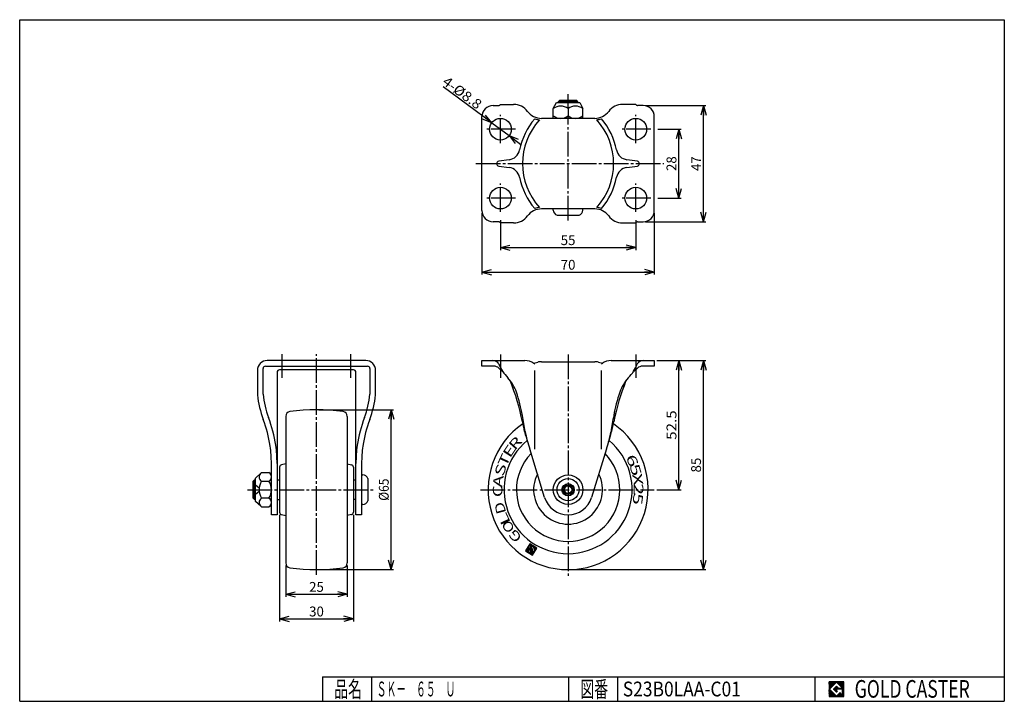
# Model space of a CAD drawing. Extents: x 10 to 410, y 10 to 287.
import ezdxf
from ezdxf.enums import TextEntityAlignment as Align

# ---------------------------------------------------------------- set-up
doc = ezdxf.new("R2010")
doc.units = 0
doc.header["$MEASUREMENT"] = 0
doc.linetypes.add('CENTER', pattern=[13, 10, -1, 1, -1])
doc.layers.get('0').update_dxf_attribs({"linetype": 'CONTINUOUS'})
for name, color, linetype in [('0-1', 7, 'CONTINUOUS'), ('GR1-1', 7, 'CONTINUOUS'), ('LAYERGROUP-1', 3, 'CONTINUOUS'), ('}}ﾊﾊGG血CCТ', 3, 'CONTINUOUS')]:
    doc.layers.add(name, color=color, linetype=linetype)
doc.styles.add('FX_VECTOR', font='MONOTXT.SHX', dxfattribs={"bigfont": 'BIGFONT.SHX'})
doc.styles.add('STYLE1', font='MONOTXT.SHX', dxfattribs={"bigfont": 'extfont.shx'})
doc.dimstyles.new('FXDIMINFO', dxfattribs={"dimtxt": 4, "dimasz": 4, "dimexe": 1, "dimexo": 1, "dimgap": 1, "dimtad": 1, "dimtxsty": 'STYLE1', "dimblk1": 'FXTIP_ARROW_S', "dimblk2": 'FXTIP_ARROW_E', "dimsah": 1, "dimcen": 2.5, "dimdle": 6, "dimclrd": 7, "dimclre": 7, "dimclrt": 7, "dimazin": 3, "dimtfac": 1, "dimtmove": 0, "dimatfit": 3})

# ---------------------------------------------------------------- blocks, each defined once
blk = doc.blocks.new('BLKF022')
at = {"layer": '0-1', "color": 7, "linetype": 'CONTINUOUS'}
for p, q in [((344.8019, 17.913462), (338.8019, 17.913462)), ((338.8019, 17.913462), (338.8019, 11.913462)), ((344.8019, 11.913462), (344.8019, 17.913462)), ((338.8019, 11.913462), (344.8019, 11.913462))]:
    blk.add_line(p, q, dxfattribs=at)
blk = doc.blocks.new('BLKF023')
at = {"layer": '0-1', "color": 7, "linetype": 'CONTINUOUS'}
for p, q in [((341.8019, 17.769231), (338.946131, 14.913462)), ((340.578823, 14.913462), (341.8019, 16.136538)), ((344.224977, 15.346154), (341.8019, 17.769231)), ((341.8019, 16.136538), (342.592284, 15.346154)), ((338.946131, 14.913462), (341.8019, 12.057692)), ((341.8019, 13.690385), (340.578823, 14.913462)), ((344.224977, 15), (341.8019, 15)), ((341.8019, 15), (341.8019, 14.134615)), ((341.8019, 14.134615), (342.246131, 14.134615)), ((342.246131, 14.134615), (341.8019, 13.690385)), ((341.8019, 12.057692), (343.359592, 13.615385)), ((342.592284, 15.346154), (344.224977, 15.346154)), ((343.359592, 13.615385), (343.359592, 12.980769)), ((343.359592, 12.980769), (344.224977, 12.980769)), ((344.224977, 12.980769), (344.224977, 15))]:
    blk.add_line(p, q, dxfattribs=at)
blk = doc.blocks.new('BLKF021')
at = {"layer": 'GR1-1', "linetype": 'CONTINUOUS'}
h = blk.add_hatch(dxfattribs=at)
h.set_pattern_fill('', scale=0.05, angle=45, style=0, pattern_type=0)
h.set_pattern_definition([(45, (0, 0), (-0.035355339, 0.035355339), [])])
h.paths.add_polyline_path([(338.8, 17.91), (344.8, 17.91), (344.8, 11.91), (338.8, 11.91)], flags=0)
h.paths.add_polyline_path([(341.8, 17.77), (338.95, 14.91), (341.8, 12.06), (343.36, 13.62), (343.36, 12.98), (344.22, 12.98), (344.22, 15), (341.8, 15), (341.8, 14.13), (342.25, 14.13), (341.8, 13.69), (340.58, 14.91), (341.8, 16.14), (342.59, 15.35), (344.22, 15.35)], flags=0)
at = {"layer": '}}ﾊﾊGG血CCТ', "color": 7, "linetype": 'CONTINUOUS'}
for p, q in [((10, 10), (10, 287)), ((10, 287), (410, 287)), ((410, 287), (410, 10)), ((133, 20), (410, 20)), ((133, 20), (133, 10)), ((153, 10), (153, 20)), ((233, 20), (233, 10)), ((253, 10), (253, 20)), ((333, 20), (333, 10)), ((10, 10), (410, 10))]:
    blk.add_line(p, q, dxfattribs=at)
for name in ['BLKF022', 'BLKF023']:
    blk.add_blockref(name, (0, 0))
at = {"layer": '}}ﾊﾊGG血CCТ', "color": 7, "linetype": 'CONTINUOUS', "style": 'FX_VECTOR'}
for s, height, width, p, p2 in [('品名', 6.649, 1.083413, (137.74, 11.6), (149.06, 11.6)), ('図番', 6.649, 1.083413, (237.74, 11.6), (249.06, 11.6)), ('GOLD CASTER', 7.1709, 0.63978, (349.23, 11.46), (395.98, 11.46))]:
    blk.add_text(s, height=height, dxfattribs=dict(at, width=width)).set_placement(p, p2, align=Align.FIT)
blk = doc.blocks.new('FXTIP_ARROW_S')
at = {"color": 0, "linetype": 'CONTINUOUS'}
for q in [(-1, 0), (-0.965926, 0.258819), (-0.965926, -0.258819)]:
    blk.add_line((0, 0), q, dxfattribs=at)
blk = doc.blocks.new('*D22')
at = {"layer": 'GR1-1', "color": 7, "linetype": 'CONTINUOUS'}
for p, q in [((201.756256, 245.125135), (182.070638, 259.760062)), ((201.756256, 245.125135), (208.818457, 239.874865)), ((208.818457, 239.874865), (213.633593, 236.295137))]:
    blk.add_line(p, q, dxfattribs=at)
at = {"layer": 'GR1-1', "color": 7, "linetype": 'CONTINUOUS', "xscale": 4, "yscale": 4}
for p, rotation in [((201.756256, 245.125135), 323.37169), ((208.818457, 239.874865), 143.37169)]:
    blk.add_blockref('FXTIP_ARROW_S', p, dxfattribs=dict(at, rotation=rotation))
at = {"layer": 'GR1-1', "color": 7, "linetype": 'CONTINUOUS', "style": 'FX_VECTOR', "width": 0.84375}
blk.add_text('4-%%c8.8', height=4, rotation=323.371704, dxfattribs=at).set_placement((181.388362, 261.058785), (195.833775, 250.319602), align=Align.FIT)
blk = doc.blocks.new('FXTIP_ARROW_E')
at = {"color": 0, "linetype": 'CONTINUOUS'}
for q in [(-1, 0), (-0.965926, 0.258819), (-0.965926, -0.258819)]:
    blk.add_line((0, 0), q, dxfattribs=at)
blk = doc.blocks.new('*D23')
at = {"layer": 'GR1-1', "color": 7, "linetype": 'CONTINUOUS'}
for p, q in [((131.578378, 128.5), (161.922031, 128.5)), ((160.922031, 63.5), (160.922031, 128.5)), ((131.578378, 63.5), (161.922031, 63.5))]:
    blk.add_line(p, q, dxfattribs=at)
at = {"layer": 'GR1-1', "color": 7, "linetype": 'CONTINUOUS', "xscale": 4, "yscale": 4}
for name, p, rotation in [('FXTIP_ARROW_E', (160.922031, 128.5), 90), ('FXTIP_ARROW_S', (160.922031, 63.5), 270)]:
    blk.add_blockref(name, p, dxfattribs=dict(at, rotation=rotation))
at = {"layer": 'GR1-1', "color": 7, "linetype": 'CONTINUOUS', "style": 'FX_VECTOR', "width": 0.84375}
blk.add_text('%%c65', height=4, rotation=90, dxfattribs=at).set_placement((159.922028, 91.5), (159.922028, 100.5), align=Align.FIT)
blk = doc.blocks.new('*D24')
at = {"layer": 'LAYERGROUP-1', "color": 7, "linetype": 'CONTINUOUS'}
for p, q in [((268.787356, 148.5), (288.787356, 148.5)), ((287.787356, 63.5), (287.787356, 148.5)), ((233.787356, 63.5), (288.787356, 63.5))]:
    blk.add_line(p, q, dxfattribs=at)
at = {"layer": 'LAYERGROUP-1', "color": 7, "linetype": 'CONTINUOUS', "xscale": 4, "yscale": 4}
for name, p, rotation in [('FXTIP_ARROW_E', (287.787356, 148.5), 90), ('FXTIP_ARROW_S', (287.787356, 63.5), 270)]:
    blk.add_blockref(name, p, dxfattribs=dict(at, rotation=rotation))
at = {"layer": 'LAYERGROUP-1', "color": 7, "linetype": 'CONTINUOUS', "style": 'FX_VECTOR', "width": 0.851351}
blk.add_text('85', height=4, rotation=90, dxfattribs=at).set_placement((286.787354, 103), (286.787354, 109), align=Align.FIT)
blk = doc.blocks.new('*D25')
at = {"layer": 'LAYERGROUP-1', "color": 7, "linetype": 'CONTINUOUS'}
for p, q in [((277.787356, 96), (277.787356, 148.5)), ((268.787356, 96), (278.787356, 96))]:
    blk.add_line(p, q, dxfattribs=at)
at = {"layer": 'LAYERGROUP-1', "color": 7, "linetype": 'CONTINUOUS', "xscale": 4, "yscale": 4}
for name, p, rotation in [('FXTIP_ARROW_E', (277.787356, 148.5), 90), ('FXTIP_ARROW_S', (277.787356, 96), 270)]:
    blk.add_blockref(name, p, dxfattribs=dict(at, rotation=rotation))
at = {"layer": 'LAYERGROUP-1', "color": 7, "linetype": 'CONTINUOUS', "style": 'FX_VECTOR', "width": 0.940299}
blk.add_text('52.5', height=4, rotation=90, dxfattribs=at).set_placement((276.787354, 116.25), (276.787354, 128.25), align=Align.FIT)
blk = doc.blocks.new('*D26')
at = {"layer": 'LAYERGROUP-1', "color": 7, "linetype": 'CONTINUOUS'}
for p, q in [((264.287356, 252.1), (288.787356, 252.1)), ((287.787356, 204.9), (287.787356, 252.1)), ((264.287356, 204.9), (288.787356, 204.9))]:
    blk.add_line(p, q, dxfattribs=at)
at = {"layer": 'LAYERGROUP-1', "color": 7, "linetype": 'CONTINUOUS', "xscale": 4, "yscale": 4}
for name, p, rotation in [('FXTIP_ARROW_E', (287.787356, 252.1), 90), ('FXTIP_ARROW_S', (287.787356, 204.9), 270)]:
    blk.add_blockref(name, p, dxfattribs=dict(at, rotation=rotation))
at = {"layer": 'LAYERGROUP-1', "color": 7, "linetype": 'CONTINUOUS', "style": 'FX_VECTOR', "width": 0.851351}
blk.add_text('47', height=4, rotation=90, dxfattribs=at).set_placement((286.787354, 225.5), (286.787354, 231.5), align=Align.FIT)
blk = doc.blocks.new('*D27')
at = {"layer": 'LAYERGROUP-1', "color": 7, "linetype": 'CONTINUOUS'}
for p, q in [((269.287356, 242.5), (278.787356, 242.5)), ((277.787356, 214.5), (277.787356, 242.5)), ((269.287356, 214.5), (278.787356, 214.5))]:
    blk.add_line(p, q, dxfattribs=at)
at = {"layer": 'LAYERGROUP-1', "color": 7, "linetype": 'CONTINUOUS', "xscale": 4, "yscale": 4}
for name, p, rotation in [('FXTIP_ARROW_E', (277.787356, 242.5), 90), ('FXTIP_ARROW_S', (277.787356, 214.5), 270)]:
    blk.add_blockref(name, p, dxfattribs=dict(at, rotation=rotation))
at = {"layer": 'LAYERGROUP-1', "color": 7, "linetype": 'CONTINUOUS', "style": 'FX_VECTOR', "width": 0.851351}
blk.add_text('28', height=4, rotation=90, dxfattribs=at).set_placement((276.787354, 225.5), (276.787354, 231.5), align=Align.FIT)
blk = doc.blocks.new('*D28')
at = {"layer": 'LAYERGROUP-1', "color": 7, "linetype": 'CONTINUOUS'}
for p, q in [((197.787356, 208.4), (197.787356, 183.4)), ((267.787356, 208.4), (267.787356, 183.4)), ((197.787356, 184.4), (267.787356, 184.4))]:
    blk.add_line(p, q, dxfattribs=at)
at = {"layer": 'LAYERGROUP-1', "color": 7, "linetype": 'CONTINUOUS', "xscale": 4, "yscale": 4}
for name, p, rotation in [('FXTIP_ARROW_S', (197.787356, 184.4), 180), ('FXTIP_ARROW_E', (267.787356, 184.4), 360)]:
    blk.add_blockref(name, p, dxfattribs=dict(at, rotation=rotation))
at = {"layer": 'LAYERGROUP-1', "color": 7, "linetype": 'CONTINUOUS', "style": 'FX_VECTOR', "width": 0.851351}
blk.add_text('70', height=4, dxfattribs=at).set_placement((229.787354, 185.399994), (235.787354, 185.399994), align=Align.FIT)
blk = doc.blocks.new('*D29')
at = {"layer": 'LAYERGROUP-1', "color": 7, "linetype": 'CONTINUOUS'}
for p, q in [((205.287356, 205.5), (205.287356, 193.4)), ((260.287356, 205.5), (260.287356, 193.4)), ((205.287356, 194.4), (260.287356, 194.4))]:
    blk.add_line(p, q, dxfattribs=at)
at = {"layer": 'LAYERGROUP-1', "color": 7, "linetype": 'CONTINUOUS', "xscale": 4, "yscale": 4}
for name, p, rotation in [('FXTIP_ARROW_S', (205.287356, 194.4), 180), ('FXTIP_ARROW_E', (260.287356, 194.4), 360)]:
    blk.add_blockref(name, p, dxfattribs=dict(at, rotation=rotation))
at = {"layer": 'LAYERGROUP-1', "color": 7, "linetype": 'CONTINUOUS', "style": 'FX_VECTOR', "width": 0.851351}
blk.add_text('55', height=4, dxfattribs=at).set_placement((229.787354, 195.399994), (235.787354, 195.399994), align=Align.FIT)
blk = doc.blocks.new('BLKF032')
at = {"layer": 'GR1-1', "color": 7, "linetype": 'CONTINUOUS'}
for p, q in [((216.532839, 72.078585), (215.997525, 71.952335)), ((216.507589, 72.185648), (216.079337, 72.084648)), ((216.673638, 72.337827), (216.16115, 72.216961)), ((216.541325, 72.41964), (216.242963, 72.349273)), ((216.454665, 72.512219), (216.324776, 72.481586)), ((216.536478, 72.644532), (216.406589, 72.613899)), ((216.618291, 72.776845), (216.488402, 72.746211)), ((216.700104, 72.909157), (216.570215, 72.878524)), ((216.805951, 72.256014), (216.578836, 72.202451)), ((216.781916, 73.04147), (216.652027, 73.010837)), ((216.938264, 72.174201), (216.711149, 72.120638)), ((216.863729, 73.173783), (216.73384, 73.14315)), ((216.945542, 73.306096), (216.815653, 73.275462)), ((217.070576, 72.092388), (216.843462, 72.038825)), ((217.753968, 73.609775), (216.897466, 73.407775)), ((217.202889, 72.010575), (216.975775, 71.957012)), ((217.621656, 73.691587), (216.979279, 73.540088)), ((217.489343, 73.7734), (217.061092, 73.672401)), ((217.35703, 73.855213), (217.142905, 73.804713)), ((217.886281, 73.527962), (217.147645, 73.35376)), ((218.680157, 73.037084), (217.274274, 72.705518)), ((218.018594, 73.446149), (217.279957, 73.271947)), ((218.547845, 73.118897), (217.293526, 72.823076)), ((218.415532, 73.20071), (217.375339, 72.955389)), ((218.150907, 73.364336), (217.41227, 73.190134)), ((218.283219, 73.282523), (217.457152, 73.087701)), ((218.18928, 72.243208), (217.582563, 72.100119)), ((218.21453, 72.136145), (217.713726, 72.018035)), ((218.23978, 72.029083), (217.846039, 71.936222)), ((218.81247, 72.955272), (218.598345, 72.904772)), ((218.944783, 72.873459), (218.623595, 72.797709)), ((219.077096, 72.791646), (218.648844, 72.690646)), ((219.209408, 72.709833), (218.674094, 72.583583)), ((219.341721, 72.62802), (218.699344, 72.476521)), ((219.474034, 72.546207), (218.724594, 72.369458)), ((219.606346, 72.464394), (218.749844, 72.262395)), ((219.738659, 72.382582), (218.775094, 72.155332)), ((219.870972, 72.300769), (218.800344, 72.048269)), ((220.003285, 72.218956), (218.825594, 71.941207)), ((219.967124, 72.09741), (218.850844, 71.834144)), ((216.684338, 71.436208), (215.506647, 71.158459)), ((216.659088, 71.543271), (215.58846, 71.290772)), ((216.709588, 71.329145), (215.593308, 71.065879)), ((216.633838, 71.650334), (215.670273, 71.423084)), ((216.734838, 71.222082), (215.725621, 70.984066)), ((216.608588, 71.757396), (215.752086, 71.555397)), ((216.583338, 71.864459), (215.833899, 71.68771)), ((216.760088, 71.11502), (215.857933, 70.902254)), ((216.558088, 71.971522), (215.915712, 71.820022)), ((216.785338, 71.007957), (215.990246, 70.820441)), ((216.810588, 70.900894), (216.122559, 70.738628)), ((216.835838, 70.793831), (216.254871, 70.656815)), ((216.861088, 70.686769), (216.387184, 70.575002)), ((216.886338, 70.579706), (216.519497, 70.493189)), ((216.911587, 70.472643), (216.65181, 70.411376)), ((216.936837, 70.36558), (216.784122, 70.329563)), ((219.148995, 70.774283), (216.916435, 70.247751)), ((219.067183, 70.64197), (217.048748, 70.165938)), ((217.335202, 71.928763), (217.108087, 71.875199)), ((217.467514, 71.84695), (217.169152, 71.776583)), ((218.98537, 70.509657), (217.18106, 70.084125)), ((217.599827, 71.765137), (217.194402, 71.66952)), ((217.73214, 71.683324), (217.219652, 71.562458)), ((218.31553, 71.707894), (217.244902, 71.455395)), ((218.34078, 71.600831), (217.270152, 71.348332)), ((218.36603, 71.493769), (217.295402, 71.241269)), ((218.903557, 70.377345), (217.313373, 70.002312)), ((218.39128, 71.386706), (217.320652, 71.134207)), ((218.41653, 71.279643), (217.345902, 71.027144)), ((218.821744, 70.245032), (217.445686, 69.920499)), ((218.739931, 70.112719), (217.577999, 69.838686)), ((218.658118, 69.980406), (217.710311, 69.756873)), ((218.29028, 71.814957), (217.777792, 71.694091)), ((218.576305, 69.848094), (217.842624, 69.675061)), ((218.26503, 71.92202), (217.859605, 71.826403)), ((218.494493, 69.715781), (217.974937, 69.593248)), ((218.41268, 69.583468), (218.10725, 69.511435)), ((218.330867, 69.451155), (218.239562, 69.429622)), ((219.885311, 71.965097), (218.876094, 71.727081)), ((219.803498, 71.832784), (218.901344, 71.620018)), ((219.721685, 71.700472), (218.926594, 71.512955)), ((219.639873, 71.568159), (218.951844, 71.405893)), ((219.55806, 71.435846), (218.977094, 71.29883)), ((219.476247, 71.303534), (219.002343, 71.191767)), ((219.394434, 71.171221), (219.027593, 71.084704)), ((219.312621, 71.038908), (219.052843, 70.977642)), ((219.230808, 70.906595), (219.078093, 70.870579))]:
    blk.add_line(p, q, dxfattribs=at)
blk = doc.blocks.new('*D31')
at = {"layer": 'LAYERGROUP-1', "color": 7, "linetype": 'CONTINUOUS'}
for p, q in [((118.078378, 65.209962), (118.078378, 52.5)), ((143.078378, 65.209962), (143.078378, 52.5)), ((118.078378, 53.5), (143.078378, 53.5))]:
    blk.add_line(p, q, dxfattribs=at)
at = {"layer": 'LAYERGROUP-1', "color": 7, "linetype": 'CONTINUOUS', "xscale": 4, "yscale": 4}
for name, p, rotation in [('FXTIP_ARROW_S', (118.078378, 53.5), 180), ('FXTIP_ARROW_E', (143.078378, 53.5), 360)]:
    blk.add_blockref(name, p, dxfattribs=dict(at, rotation=rotation))
at = {"layer": 'LAYERGROUP-1', "color": 7, "linetype": 'CONTINUOUS', "style": 'FX_VECTOR', "width": 0.851351}
blk.add_text('25', height=4, dxfattribs=at).set_placement((127.578369, 54.5), (133.578369, 54.5), align=Align.FIT)
blk = doc.blocks.new('*D32')
at = {"layer": 'LAYERGROUP-1', "color": 7, "linetype": 'CONTINUOUS'}
for p, q in [((115.578378, 85.8391), (115.578378, 42.5)), ((145.578378, 85.8391), (145.578378, 42.5)), ((115.578378, 43.5), (145.578378, 43.5))]:
    blk.add_line(p, q, dxfattribs=at)
at = {"layer": 'LAYERGROUP-1', "color": 7, "linetype": 'CONTINUOUS', "xscale": 4, "yscale": 4}
for name, p, rotation in [('FXTIP_ARROW_S', (115.578378, 43.5), 180), ('FXTIP_ARROW_E', (145.578378, 43.5), 360)]:
    blk.add_blockref(name, p, dxfattribs=dict(at, rotation=rotation))
at = {"layer": 'LAYERGROUP-1', "color": 7, "linetype": 'CONTINUOUS', "style": 'FX_VECTOR', "width": 0.851351}
blk.add_text('30', height=4, dxfattribs=at).set_placement((127.578369, 44.5), (133.578369, 44.5), align=Align.FIT)

msp = doc.modelspace()

# ---------------------------------------------------------------- linework, layer by layer
at = {"layer": 'GR1-1', "color": 6, "linetype": 'CENTER'}
for p, q in [((232.787356, 250.9), (232.787356, 256.77096)), ((205.287356, 236.855546), (205.287356, 248.389517)), ((260.287356, 236.855546), (260.287356, 248.389517)), ((232.787356, 205.369797), (232.787356, 247.9)), ((211.444421, 242.5), (199.728095, 242.5)), ((266.444421, 242.5), (254.728095, 242.5)), ((195.292793, 228.5), (271.700208, 228.5)), ((205.287356, 208.855546), (205.287356, 220.389517)), ((260.287356, 208.855546), (260.287356, 220.389517)), ((211.444421, 214.5), (199.728095, 214.5)), ((266.444421, 214.5), (254.728095, 214.5)), ((116.578378, 141.469786), (116.578378, 151.016539)), ((130.578378, 61.411808), (130.578378, 151.016539)), ((144.578378, 141.469786), (144.578378, 151.016539)), ((232.787356, 150.899822), (232.787356, 61.044575)), ((102.577611, 96), (153.63147, 96)), ((197.262585, 96), (267.787356, 96))]:
    msp.add_line(p, q, dxfattribs=at)
at = {"layer": 'GR1-1', "color": 3, "linetype": 'CONTINUOUS'}
for p, q in [((202.287356, 252.1), (204.58025, 252.1)), ((204.933803, 252.246447), (205.287356, 252.6)), ((205.287356, 252.6), (210.663059, 252.6)), ((226.787356, 250.9), (228.037356, 253.4)), ((228.037356, 253.4), (237.537356, 253.4)), ((229.287356, 254.1), (228.787356, 253.6)), ((228.787356, 253.6), (228.787356, 253.4)), ((236.287356, 254.1), (229.287356, 254.1)), ((236.787356, 253.6), (236.287356, 254.1)), ((236.787356, 253.4), (236.787356, 253.6)), ((237.537356, 253.4), (238.787356, 250.9)), ((260.287356, 252.6), (254.911654, 252.6)), ((260.64091, 252.246447), (260.287356, 252.6)), ((263.287356, 252.1), (260.994463, 252.1)), ((226.787356, 246.9), (226.787356, 250.9)), ((232.787356, 250.9), (232.787356, 247.9)), ((238.787356, 246.9), (238.787356, 250.9)), ((197.787356, 209.4), (197.787356, 247.6)), ((243.637347, 246.9), (221.937366, 246.9)), ((267.787356, 209.4), (267.787356, 247.6)), ((243.637347, 210.1), (221.937366, 210.1)), ((226.787356, 209.536492), (226.787356, 210.1)), ((238.787356, 209.536492), (238.787356, 210.1)), ((204.58025, 204.9), (202.287356, 204.9)), ((205.287356, 204.4), (204.933803, 204.753553)), ((210.663059, 204.4), (205.287356, 204.4)), ((228.287356, 207.6), (237.287356, 207.6)), ((254.911654, 204.4), (260.287356, 204.4)), ((260.287356, 204.4), (260.64091, 204.753553)), ((260.994463, 204.9), (263.287356, 204.9)), ((150.578378, 148.5), (110.578378, 148.5)), ((197.787356, 146.2), (197.787356, 148.5)), ((197.787356, 148.5), (215.225956, 148.5)), ((221.936095, 148), (243.638618, 148)), ((250.348756, 148.5), (267.787356, 148.5)), ((267.787356, 148.5), (267.787356, 146.2)), ((106.578378, 144.5), (106.578378, 134.5)), ((108.863331, 134.762663), (108.878378, 145.2)), ((109.878378, 146.2), (151.278378, 146.2)), ((145.578378, 144.7), (115.578378, 144.7)), ((152.278378, 145.2), (152.293425, 134.762663)), ((154.578378, 134.5), (154.578378, 144.5)), ((202.590005, 146.2), (197.787356, 146.2)), ((206.54886, 143.578004), (204.65566, 145.375562)), ((218.729606, 147.370774), (220.44219, 147.811045)), ((219.212664, 147), (218.913487, 147.233087)), ((245.132523, 147.811045), (246.845107, 147.370774)), ((246.661225, 147.233087), (246.362049, 147)), ((260.919052, 145.375562), (259.025853, 143.578004)), ((267.787356, 146.2), (262.984708, 146.2)), ((114.578378, 143.7), (114.578378, 85.8)), ((146.578378, 85.8), (146.578378, 143.7)), ((118.078378, 125.790038), (118.078378, 66.209962)), ((143.078378, 125.790038), (143.078378, 66.209962)), ((223.224309, 92.876283), (217.187125, 112.623023)), ((248.387588, 112.623023), (242.350404, 92.876283)), ((112.278378, 85.8), (112.278378, 106.644349)), ((115.578378, 105.1609), (115.578378, 86.8391)), ((118.078378, 106.440817), (116.40473, 106.145708)), ((143.078378, 106.440817), (144.752026, 106.145708)), ((145.578378, 105.1609), (145.578378, 86.8391)), ((148.878378, 106.644349), (148.878378, 85.8)), ((104.878378, 99.5), (105.378378, 100)), ((105.378378, 100), (105.778378, 100)), ((105.778378, 100.75), (107.94545, 102.687227)), ((105.778378, 91.25), (105.778378, 100.75)), ((108.278378, 102.928203), (111.278378, 102.928203)), ((114.578378, 100), (115.578378, 100)), ((145.578378, 100), (146.578378, 100)), ((148.878378, 102), (149.441886, 102)), ((151.378378, 100.5), (151.378378, 91.5)), ((104.878378, 92.5), (104.878378, 99.5)), ((108.278378, 99.464102), (111.278378, 99.464102)), ((105.378378, 92), (104.878378, 92.5)), ((105.778378, 92), (105.378378, 92)), ((111.278378, 92.535898), (108.278378, 92.535898)), ((114.578378, 92), (115.578378, 92)), ((146.578378, 92), (145.578378, 92)), ((107.94545, 89.312773), (105.778378, 91.25)), ((108.278378, 89.071797), (111.278378, 89.071797)), ((149.441886, 90), (148.878378, 90)), ((114.578378, 85.8), (112.278378, 85.8)), ((116.40473, 85.854292), (118.078378, 85.559183)), ((144.752026, 85.854292), (143.078378, 85.559183)), ((148.878378, 85.8), (146.578378, 85.8)), ((217.224718, 73.937026), (215.489205, 71.130249)), ((216.437222, 72.48401), (217.022761, 73.430979)), ((217.760349, 71.665881), (216.437222, 72.48401)), ((216.942221, 70.342754), (216.490785, 72.256895)), ((216.490785, 72.256895), (217.152349, 71.847831)), ((217.022761, 73.430979), (217.490557, 73.141727)), ((220.031494, 72.201513), (217.224718, 73.937026)), ((217.490557, 73.141727), (217.264102, 72.77549)), ((217.323507, 72.693033), (218.578478, 72.989008)), ((217.590246, 72.094386), (217.904975, 71.899779)), ((218.169414, 72.327445), (217.606546, 72.194697)), ((218.421913, 71.256817), (218.169414, 72.327445)), ((218.295981, 69.394736), (220.031494, 72.201513)), ((218.578478, 72.989008), (219.083477, 70.847753)), ((215.489205, 71.130249), (218.295981, 69.394736)), ((219.083477, 70.847753), (216.942221, 70.342754)), ((217.152349, 71.847831), (217.351285, 71.004318)), ((217.351285, 71.004318), (218.421913, 71.256817)), ((217.904975, 71.899779), (217.760349, 71.665881))]:
    msp.add_line(p, q, dxfattribs=at)
at = {"layer": 'GR1-1', "color": 6, "linetype": 'CONTINUOUS'}
for p, q in [((236.787356, 253.6), (228.787356, 253.6)), ((229.463856, 253.4), (229.463856, 254.1)), ((236.110856, 254.1), (236.110856, 253.4)), ((208.887199, 230.089815), (204.647315, 229.490146)), ((260.927398, 229.490146), (256.687513, 230.089815)), ((204.647315, 227.509854), (208.887199, 226.910185)), ((256.687513, 226.910185), (260.927398, 227.509854)), ((219.212664, 112.5), (219.212664, 144.5)), ((246.362049, 112.5), (246.362049, 144.5)), ((105.378378, 92), (105.378378, 100)), ((105.778378, 99.3235), (104.878378, 99.3235)), ((105.778378, 98), (107.321792, 96.75)), ((107.321792, 96.75), (107.278378, 96)), ((107.278378, 96), (107.321792, 95.25)), ((105.778378, 92.6765), (104.878378, 92.6765)), ((107.321792, 95.25), (105.778378, 94))]:
    msp.add_line(p, q, dxfattribs=at)
at = {"layer": 'GR1-1', "color": 3, "linetype": 'CONTINUOUS'}
for centre, radius in [((205.287356, 242.5), 4.4), ((260.287356, 242.5), 4.4), ((205.287356, 214.5), 4.4), ((260.287356, 214.5), 4.4), ((232.787356, 96), 6), ((232.787356, 96), 1.5)]:
    msp.add_circle(centre, radius, dxfattribs=at)
at = {"layer": 'GR1-1', "color": 6, "linetype": 'CONTINUOUS'}
for radius in [4.5, 2.5, 2]:
    msp.add_circle((232.787356, 96), radius, dxfattribs=at)
at = {"layer": 'GR1-1', "color": 3, "linetype": 'CONTINUOUS'}
for centre, radius, start, end in [((202.287356, 247.6), 4.5, 90, 180), ((204.58025, 252.6), 0.5, 270, 315), ((210.663059, 245.6), 7, 36.360023, 90), ((254.911654, 245.6), 7, 90, 143.639977), ((260.994463, 252.6), 0.5, 225, 270), ((263.287356, 247.6), 4.5, 0, 90), ((221.937366, 253.9), 7, 216.360023, 270), ((229.787356, 246.9), 5, 53.130102, 126.869898), ((235.787356, 246.9), 5, 53.130102, 126.869898), ((243.637347, 253.9), 7, 270, 323.639977), ((229.787356, 251.9), 5, 233.130102, 306.869898), ((235.787356, 251.9), 5, 233.130102, 306.869898), ((202.287356, 209.4), 4.5, 180, 270), ((221.937366, 203.1), 7, 90, 143.639977), ((228.787356, 209.536492), 2, 180, 255.522488), ((236.787356, 209.536492), 2, 284.477512, 360), ((243.637347, 203.1), 7, 36.360023, 90), ((263.287356, 209.4), 4.5, 270, 360), ((204.58025, 204.4), 0.5, 45, 90), ((210.663059, 211.4), 7, 270, 323.639977), ((254.911654, 211.4), 7, 216.360023, 270), ((260.994463, 204.4), 0.5, 90, 135), ((110.578378, 144.5), 4, 90, 180), ((150.578378, 144.5), 4, 0, 90), ((202.164259, 145.5), 3, 33.170344, 90), ((215.225956, 142.5), 6, 52.077971, 90), ((221.936095, 142), 6, 90, 104.417407), ((243.638618, 142), 6, 75.582593, 90), ((250.348756, 142.5), 6, 90, 127.922029), ((263.410454, 145.5), 3, 90, 146.829656), ((109.878378, 145.2), 1, 90, 180), ((115.578378, 143.7), 1, 90, 180), ((145.578378, 143.7), 1, 0, 90), ((151.278378, 145.2), 1, 0, 90), ((202.590005, 143.2), 3, 46.484421, 90), ((218.657517, 152.218337), 14.875313, 199.956105, 226.099518), ((246.917195, 152.218337), 14.875313, 313.900482, 340.043895), ((262.984708, 143.2), 3, 90, 133.515579), ((193.304756, 128.641681), 19.785876, 20.669621, 40.532077), ((119.572773, 104.686643), 96.526613, 11.273448, 21.6541), ((346.00194, 104.686643), 96.526613, 158.3459, 168.726552), ((272.269957, 128.641681), 19.785876, 139.467923, 159.330379), ((150.745817, 139.577195), 44.458302, 186.557559, 199.812712), ((150.745817, 139.577195), 42.158302, 186.557559, 199.796886), ((110.410939, 139.577195), 42.158302, 340.203114, 353.442441), ((110.410939, 139.577195), 44.458302, 340.187288, 353.442441), ((141.511814, 112.566573), 73.990183, 10.559916, 18.158746), ((324.062899, 112.566573), 73.990183, 161.841254, 169.440084), ((130.578378, 48.5), 80, 82.26362, 97.73638), ((53.858486, 104.024257), 58.747545, 9.524805, 20.406445), ((53.858486, 104.024257), 61.047545, 9.471921, 20.395004), ((120.078378, 125.790038), 2, 97.73638, 180), ((141.078378, 125.790038), 2, 0, 82.26362), ((207.29827, 104.024257), 61.047545, 159.604996, 170.528079), ((207.29827, 104.024257), 58.747545, 159.593555, 170.475195), ((48.541047, 94.744285), 168.653245, 8.490812, 10.723761), ((417.033666, 94.744285), 168.653245, 169.276239, 171.509188), ((232.787356, 96), 32.5, -235.492263, 55.492263), ((260.079948, 131.353265), 46.501251, 189.651883, 199.933012), ((205.494764, 131.353265), 46.501251, 340.066988, 350.348117), ((268.162071, 129.713313), 53.767185, 190.791619, 198.671714), ((197.412642, 129.713313), 53.767185, 341.328286, 349.208381), ((40.411059, 105.330788), 71.879322, 1.047112, 6.722859), ((40.411059, 105.330788), 74.179322, 1.047112, 6.766231), ((220.745697, 105.330788), 74.179322, 173.233769, 178.952888), ((220.745697, 105.330788), 71.879322, 173.277141, 178.952888), ((232.787356, 96), 26, -230.240468, 50.240468), ((116.578378, 105.1609), 1, 100, 180), ((144.578378, 105.1609), 1, 0, 80), ((109.278378, 101.196152), 2, 120, 240), ((110.278378, 101.196152), 2, -60, 60), ((149.441886, 100), 2, 14.477512, 90), ((113.778378, 96), 6.5, 147.795772, 212.204228), ((105.778378, 96), 6.5, -32.204228, 32.204228), ((109.278378, 90.803848), 2, 120, 240), ((110.278378, 90.803848), 2, -60, 60), ((232.787356, 95.8), 10, 197, 343), ((149.441886, 92), 2, 270, 345.522488), ((116.578378, 86.8391), 1, 180, 260), ((144.578378, 86.8391), 1, 280, 360), ((217.310882, 72.746565), 0.055, 148.270274, 283.270274), ((217.619171, 72.141165), 0.055, 103.270274, 238.270274), ((120.078378, 66.209962), 2, 180, 262.26362), ((130.578378, 143.5), 80, 262.26362, 277.73638), ((141.078378, 66.209962), 2, 277.73638, 360)]:
    msp.add_arc(centre, radius, start, end, dxfattribs=at)
at = {"layer": 'GR1-1', "color": 6, "linetype": 'CONTINUOUS'}
for centre, radius, start, end in [((240.787356, 228.5), 28.25, 139.792003, 168.655478), ((240.787356, 228.5), 26.5, 137.731942, 222.268058), ((221.787356, 254.1), 7.8, 250.725834, 265.51339), ((243.787356, 254.1), 7.8, 274.48661, 289.274166), ((224.787356, 228.5), 26.5, -42.268058, 42.268058), ((224.787356, 228.5), 28.25, 11.344522, 40.207997), ((208.186991, 235.040543), 5, 278.050254, 348.655478), ((257.387721, 235.040543), 5, 191.344522, 261.949746), ((204.787356, 228.5), 1, 98.050254, 261.949746), ((260.787356, 228.5), 1, -81.949746, 81.949746), ((208.186991, 221.959457), 5, 11.344522, 81.949746), ((257.387721, 221.959457), 5, 98.050254, 168.655478), ((240.787356, 228.5), 28.25, 191.344522, 220.207997), ((224.787356, 228.5), 28.25, 319.792003, 348.655478), ((221.787356, 202.9), 7.8, 94.48661, 109.274166), ((243.787356, 202.9), 7.8, 70.725834, 85.51339), ((232.787356, 96), 21, -224.381524, 44.381524), ((232.787356, 96), 14, -207.072319, 27.072319)]:
    msp.add_arc(centre, radius, start, end, dxfattribs=at)
at = {"layer": 'LAYERGROUP-1', "color": 6, "linetype": 'CENTER'}
for p, q in [((205.287356, 150.899822), (205.287356, 141.469786)), ((260.287356, 150.899822), (260.287356, 141.469786))]:
    msp.add_line(p, q, dxfattribs=at)

# ---------------------------------------------------------------- block references
for name in ['BLKF021', 'BLKF032']:
    msp.add_blockref(name, (0, 0))

# ---------------------------------------------------------------- texts
at = {"layer": 'LAYERGROUP-1', "color": 7, "linetype": 'CONTINUOUS', "style": 'FX_VECTOR'}
for s, rotation, width, p, p2 in [('R', 48.770264, 1.476526, (211.145538, 111.76004), (214.406655, 115.481285)), ('E', 56.770264, 1.563381, (209.162781, 108.594696), (211.874263, 112.733586)), ('T', 65.270264, 1.771831, (207.560638, 104.964417), (209.630571, 109.458627)), ('6', 294.270264, 1.563381, (256.051331, 109.272491), (258.085156, 104.761826)), ('S', 73.770264, 1.563381, (206.512726, 101.137177), (207.895635, 105.887977)), ('5', 286.270264, 1.563381, (257.672089, 105.905609), (259.058358, 101.155788)), ('A', 83.270264, 1.563381, (206.025177, 96.730194), (206.605012, 101.644087)), ('X', 278.270264, 1.563381, (258.808502, 102.345917), (259.520233, 97.449389)), ('C', 91.270264, 1.476526, (206.184021, 92.998505), (206.074332, 97.945273)), ('2', 270.270264, 1.563381, (259.438477, 98.662704), (259.461816, 93.714775)), ('5', 262.270264, 1.563381, (259.549683, 94.927673), (258.884176, 90.024649)), ('D', 105.270271, 1.476526, (207.700378, 86.651703), (206.397215, 91.424995)), ('L', 114.770271, 1.661092, (209.587341, 82.639374), (207.51423, 87.132119)), ('O', 121.770271, 1.398814, (211.388519, 79.911591), (208.783333, 84.118199)), ('G', 131.270279, 1.476526, (214.337341, 76.600403), (211.073592, 80.319339))]:
    msp.add_text(s, height=3.909615, rotation=rotation, dxfattribs=dict(at, width=width)).set_placement(p, p2, align=Align.FIT)
at = {"layer": '}}ﾊﾊGG血CCТ', "color": 7, "linetype": 'CONTINUOUS', "style": 'FX_VECTOR'}
for s, width, p, p2 in [('ＳＫ－\u3000６５\u3000Ｕ', 0.794326, (155, 12), (187, 12)), ('S23B0LAA-C01', 0.724138, (255, 12), (303, 12))]:
    msp.add_text(s, height=6, dxfattribs=dict(at, width=width)).set_placement(p, p2, align=Align.FIT)

# ---------------------------------------------------------------- dimensions: what is measured, and where the dimension line sits
at = {"layer": 'GR1-1'}
dim = msp.add_diameter_dim_2p(p1=(208.818457, 239.874865), p2=(201.756256, 245.125135), dimstyle='FXDIMINFO', dxfattribs=at)
dim.commit()
dim.dimension.update_dxf_attribs({"geometry": '*D22', "text_midpoint": (188.611069, 255.689194), "dimtype": 163})
dim = msp.add_aligned_dim(p1=(130.578378, 63.5), p2=(130.578378, 128.5), distance=-30.343653, dimstyle='FXDIMINFO', override={"dimblk1": 'FXTIP_ARROW_S', "dimblk2": 'FXTIP_ARROW_E', "dimsah": 1}, dxfattribs=at)
dim.commit()
dim.dimension.update_dxf_attribs({"geometry": '*D23', "text_midpoint": (159.922028, 96)})
at = {"layer": 'LAYERGROUP-1'}
for p1, p2, distance, picture, middle in [((263.287356, 204.9), (263.287356, 252.1), -24.5, '*D26', (286.787354, 228.5)), ((268.287356, 214.5), (268.287356, 242.5), -9.5, '*D27', (276.787354, 228.5)), ((197.787356, 209.4), (267.787356, 209.4), -25, '*D28', (232.787354, 185.399994)), ((205.287356, 206.5), (260.287356, 206.5), -12.1, '*D29', (232.787354, 195.399994)), ((267.787356, 96), (267.787356, 148.5), -10, '*D25', (276.787354, 122.25)), ((115.578378, 86.8391), (145.578378, 86.8391), -43.3391, '*D32', (130.578369, 44.5)), ((118.078378, 66.209962), (143.078378, 66.209962), -12.709962, '*D31', (130.578369, 54.5))]:
    dim = msp.add_aligned_dim(p1=p1, p2=p2, distance=distance, dimstyle='FXDIMINFO', override={"dimblk1": 'FXTIP_ARROW_S', "dimblk2": 'FXTIP_ARROW_E', "dimsah": 1}, dxfattribs=at)
    dim.commit()
    dim.dimension.update_dxf_attribs({"geometry": picture, "text_midpoint": middle})
dim = msp.add_linear_dim(base=(287.787356, 148.5), p1=(232.787356, 63.5), p2=(267.787356, 148.5), angle=270, dimstyle='FXDIMINFO', override={"dimblk1": 'FXTIP_ARROW_S', "dimblk2": 'FXTIP_ARROW_E', "dimsah": 1}, dxfattribs=at)
dim.commit()
dim.dimension.update_dxf_attribs({"geometry": '*D24', "text_midpoint": (286.787354, 106)})

doc.saveas('drawing.dxf')
